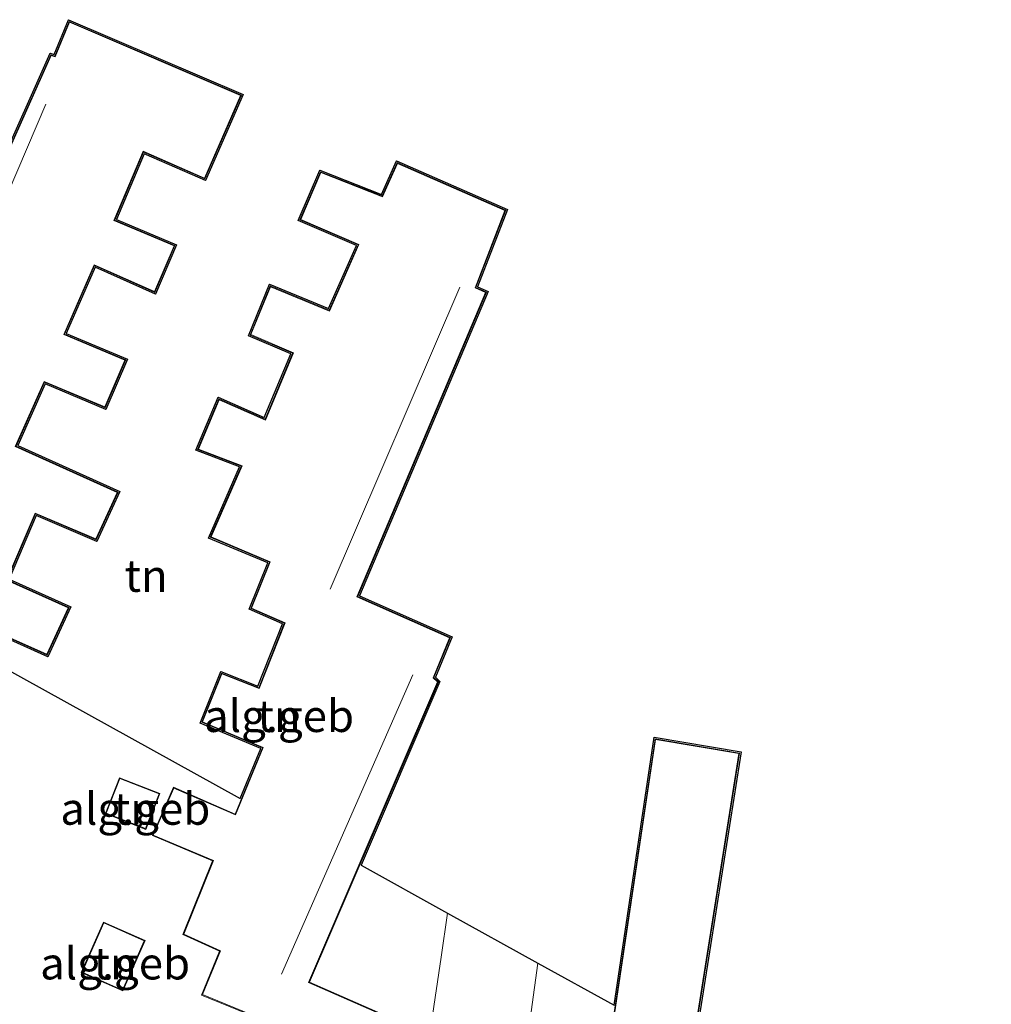
# Model space of a CAD drawing. Units: metres. Extents: x 79998 to 90000, y 418748 to 425003.
# Drawn here: x 81409 to 81484, y 418948 to 419025 of the extents above; entities that cross this region are included whole.
import ezdxf
from ezdxf.enums import TextEntityAlignment as Align

# ---------------------------------------------------------------- set-up
doc = ezdxf.new("R2010")
doc.units = ezdxf.units.M
for name, color, linetype, lineweight in [('B-ME-IE-GRONDWERKLIJN-GROND_INGERICHT-GV-B6', 253, 'Continuous', 18), ('B-ME-KG-KADASTRAAL-DAKRAND-L-B1', 13, 'Continuous', 18), ('B-ME-KG-KADASTRAAL-NOKLIJN-L-B1', 13, 'Continuous', 18), ('B-ME-OG-BEBOUWING-GV-B6', 173, 'Continuous', 18), ('B-ME-VH-VERH_SOORT-GV-B6', 8, 'Continuous', 18)]:
    doc.layers.add(name, color=color, linetype=linetype, lineweight=lineweight)
doc.layers.add('B-ME-KG-KADASTRAAL-OPNAMEDTMGRENS-L-B1', color=10, linetype='Continuous')
doc.styles.add('NLCS-ISO', font='NLCS-ISO.TTF')

msp = doc.modelspace()

# ---------------------------------------------------------------- linework, layer by layer
at = {"layer": 'B-ME-IE-GRONDWERKLIJN-GROND_INGERICHT-GV-B6'}
for points in [[(81398.815, 418995.048, -0.019), (81410.973, 419022.313, -0.019), (81411.273, 419022.217, -0.019), (81412.398, 419024.927, -0.019), (81426.005, 419019.094, -0.019), (81423.063, 419012.395, -0.019), (81418.288, 419014.476, -0.019), (81416.128, 419009.37, -0.019), (81420.816, 419007.4, -0.019), (81419.17, 419003.549, -0.019), (81414.48, 419005.644, -0.019), (81412.224, 419000.487, -0.019), (81416.986, 418998.494, -0.019), (81415.317, 418994.569, -0.019), (81410.59, 418996.552, -0.019), (81408.455, 418991.766, -0.019), (81416.389, 418988.164, -0.019), (81414.6, 418984.283, -0.019), (81409.891, 418986.301, -0.019), (81407.779, 418981.342, -0.019), (81412.578, 418979.185, -0.019), (81410.788, 418975.301, -0.019), (81406.027, 418977.419, -0.019)], [(81405.975, 418977.552, -0.019), (81410.738, 418975.433, -0.019), (81412.445, 418979.136, -0.019), (81407.649, 418981.291, -0.019), (81409.838, 418986.432, -0.019), (81414.55, 418984.413, -0.019), (81416.256, 418988.115, -0.019), (81408.323, 418991.716, -0.019), (81410.538, 418996.682, -0.019), (81415.264, 418994.7, -0.019), (81416.854, 418998.44, -0.019), (81412.092, 419000.434, -0.019), (81414.429, 419005.777, -0.019), (81419.118, 419003.681, -0.019), (81420.684, 419007.347, -0.019), (81415.997, 419009.316, -0.019), (81418.235, 419014.608, -0.019), (81423.011, 419012.526, -0.019), (81425.873, 419019.042, -0.019), (81412.452, 419024.795, -0.019), (81411.331, 419022.093, -0.019), (81411.028, 419022.19, -0.019), (81398.947, 418995.1, -0.019)], [(81405.256, 418975.598, -0.019), (81425.773, 418964.258, -0.019), (81427.371, 418968.159, -0.019), (81422.647, 418970.14, -0.019), (81424.257, 418974.165, -0.019), (81427.157, 418973.022, -0.019), (81429.076, 418977.877, -0.019), (81426.465, 418979.011, -0.019), (81427.915, 418982.607, -0.019), (81423.3, 418984.553, -0.019), (81425.713, 418990.098, -0.019), (81422.321, 418991.399, -0.019), (81424.052, 418995.52, -0.019), (81427.65, 418993.943, -0.019), (81429.724, 418998.909, -0.019), (81426.406, 419000.312, -0.019), (81428.057, 419004.325, -0.019), (81432.646, 419002.429, -0.019), (81434.818, 419007.327, -0.019), (81430.297, 419009.285, -0.019), (81431.963, 419013.204, -0.019), (81436.766, 419011.323, -0.019), (81437.94, 419013.926, -0.019), (81446.582, 419010.151, -0.019), (81444.262, 419004.112, -0.019), (81445.077, 419003.765, -0.019), (81435.056, 418980.048, -0.019), (81442.278, 418976.844, -0.019), (81440.97, 418973.702, -0.019), (81441.328, 418973.377, -0.019), (81435.182, 418959.058, -0.019), (81441.922, 418955.332, -0.137), (81441.424, 418951.91, -0.089), (81436.495, 418918.716, -0.13)], [(81441.208, 418973.351, -0.019), (81440.851, 418973.676, -0.019), (81442.148, 418976.792, -0.019), (81434.926, 418979.996, -0.019), (81444.946, 419003.712, -0.019), (81444.134, 419004.058, -0.019), (81446.454, 419010.097, -0.019), (81437.99, 419013.795, -0.019), (81436.818, 419011.196, -0.019), (81432.017, 419013.076, -0.019), (81430.428, 419009.337, -0.019), (81434.95, 419007.379, -0.019), (81432.698, 419002.3, -0.019), (81428.112, 419004.195, -0.019), (81426.536, 419000.366, -0.019), (81429.855, 418998.963, -0.019), (81427.703, 418993.811, -0.019), (81424.105, 418995.388, -0.019), (81422.453, 418991.455, -0.019), (81425.846, 418990.154, -0.019), (81423.432, 418984.606, -0.019), (81428.045, 418982.66, -0.019), (81426.594, 418979.064, -0.019), (81429.205, 418977.93, -0.019), (81427.213, 418972.893, -0.019), (81424.313, 418974.035, -0.019), (81422.777, 418970.195, -0.019), (81427.501, 418968.213, -0.019), (81425.387, 418963.05, -0.019), (81420.573, 418965.143, -0.019), (81418.932, 418961.377, -0.019), (81423.62, 418959.407, -0.019), (81421.309, 418953.658, -0.019), (81424.161, 418952.363, -0.019), (81422.77, 418948.954, -0.019), (81427.546, 418946.998, -0.019)], [(81437.957, 418946.969, -0.019), (81431.165, 418949.951, -0.019), (81441.208, 418973.351, -0.019)], [(81443.983, 418915.193, 0.08), (81444.363, 418919.081, 0.089), (81446.642, 418934.56, 0.014), (81448.95, 418951.448, -0.063), (81454.883, 418948.169, -0.091), (81457.999, 418969.037, -0.091), (81464.779, 418967.885, -0.091), (81461.324, 418946.077, -0.091), (81469.127, 418944.843, -0.091), (81468.466, 418940.662, -0.091), (81492.782, 418927.222, -0.126), (81491.439, 418917.548, -0.058), (81490.165, 418907.861, -0.285), (81489.116, 418899.525, -0.289), (81485.166, 418874.36, -0.337), (81484.64, 418871.554, -0.241), (81483.974, 418870.135, 0.102), (81461.974, 418879.206, 0.045), (81463.324, 418883.13, -0.009), (81453.807, 418887.339, 0.2), (81454.116, 418888.086, 0.2), (81454.025, 418888.129, 0.2), (81440.788, 418894.429, 0.138), (81443.983, 418915.193, 0.08)], [(81464.664, 418967.803, -0.091), (81458.083, 418968.921, -0.091), (81454.793, 418946.891, -0.091), (81459.175, 418945.963, -0.091), (81458.572, 418943.013, -0.091), (81453.697, 418943.989, -0.091), (81452.376, 418934.805, -0.091), (81460.376, 418933.502, -0.091), (81459.989, 418931.213, -0.091), (81464.585, 418930.48, -0.091), (81465.006, 418933.128, -0.091), (81465.383, 418933.067, -0.091), (81466.246, 418938.447, -0.091), (81461.951, 418939.145, -0.091), (81462.279, 418941.251, -0.091), (81468.306, 418940.292, -0.091), (81469.013, 418944.76, -0.091), (81461.21, 418945.994, -0.091), (81464.664, 418967.803, -0.091)], [(81418.422, 418961.855, -0.019), (81419.515, 418964.656, -0.019), (81416.37, 418965.884, -0.019), (81415.277, 418963.083, -0.019), (81418.422, 418961.855, -0.019)], [(81416.633, 418949.273, -0.019), (81418.367, 418953.202, -0.019), (81415.12, 418954.634, -0.019), (81413.386, 418950.706, -0.019), (81416.633, 418949.273, -0.019)]]:
    msp.add_polyline3d(points, dxfattribs=at)
at = {"layer": 'B-ME-KG-KADASTRAAL-DAKRAND-L-B1'}
for points in [[(81399.014, 418995.126, 2.918), (81411.055, 419022.129, 2.862), (81411.359, 419022.031, 2.866), (81412.479, 419024.73, 2.583), (81425.807, 419019.016, 2.618), (81422.985, 419012.592, 2.842), (81418.209, 419014.674, 2.85), (81415.931, 419009.29, 2.854), (81420.619, 419007.32, 2.854), (81419.092, 419003.748, 2.854), (81414.403, 419005.843, 2.854), (81412.026, 419000.407, 2.854), (81416.789, 418998.414, 2.858), (81415.238, 418994.765, 2.858), (81410.512, 418996.747, 2.858), (81408.257, 418991.691, 2.858), (81416.19, 418988.09, 2.858), (81414.525, 418984.478, 2.858), (81409.812, 418986.498, 2.858), (81407.583, 418981.265, 2.858), (81412.378, 418979.111, 2.858), (81410.713, 418975.499, 2.858), (81405.949, 418977.619, 2.858)], [(81427.611, 418947.026, 2.814), (81422.835, 418948.982, 2.818), (81424.225, 418952.389, 2.818), (81421.374, 418953.684, 2.818), (81423.685, 418959.434, 2.818), (81418.998, 418961.403, 2.818), (81420.599, 418965.078, 2.818), (81425.414, 418962.983, 2.818), (81427.566, 418968.24, 2.818), (81422.841, 418970.222, 2.818), (81424.341, 418973.971, 2.818), (81427.241, 418972.828, 2.818), (81429.269, 418977.957, 2.818), (81426.659, 418979.09, 2.818), (81428.11, 418982.687, 2.818), (81423.498, 418984.632, 2.818), (81425.913, 418990.182, 2.818), (81422.519, 418991.483, 2.818), (81424.131, 418995.322, 2.818), (81427.73, 418993.745, 2.818), (81429.92, 418998.989, 2.818), (81426.601, 419000.393, 2.818), (81428.139, 419004.129, 2.818), (81432.724, 419002.235, 2.818), (81435.017, 419007.405, 2.818), (81430.493, 419009.363, 2.818), (81432.045, 419013.012, 2.818), (81436.844, 419011.132, 2.818), (81438.016, 419013.73, 2.654), (81446.391, 419010.071, 2.67), (81444.07, 419004.03, 2.925), (81444.881, 419003.686, 2.738), (81434.861, 418979.97, 2.842), (81442.083, 418976.766, 2.806), (81440.791, 418973.663, 2.846), (81441.148, 418973.338, 2.674)], [(81441.148, 418973.338, 2.674), (81431.099, 418949.925, 2.774), (81437.891, 418946.944, 2.774)], [(81464.609, 418967.761, 1.68), (81461.153, 418945.956, 1.648), (81461.301, 418945.932, 2.605), (81468.958, 418944.719, 2.607), (81468.265, 418940.35, 2.609), (81462.239, 418941.306, 2.545), (81462.216, 418941.158, 5.225), (81461.894, 418939.094, 5.24), (81462.042, 418939.07, 2.545), (81466.191, 418938.406, 2.51), (81465.343, 418933.125, 2.505), (81464.965, 418933.186, 2.485), (81464.544, 418930.538, 2.414), (81460.044, 418931.254, 2.449), (81460.432, 418933.542, 2.553), (81460.284, 418933.566, 5.516), (81452.431, 418934.846, 5.317), (81453.737, 418943.927, 5.02), (81458.613, 418942.951, 7.451), (81458.643, 418943.098, 2.663), (81459.232, 418946.002, 2.552), (81454.848, 418946.931, 3.629), (81458.124, 418968.864, 3.346), (81464.609, 418967.761, 1.68)], [(81418.394, 418961.92, 1.996), (81415.342, 418963.112, 2.004), (81416.398, 418965.819, 2.004), (81419.451, 418964.627, 2.004), (81418.394, 418961.92, 1.996)], [(81416.607, 418949.339, 2.375), (81413.452, 418950.732, 2.395), (81415.146, 418954.569, 2.386), (81418.301, 418953.176, 2.387), (81416.607, 418949.339, 2.375)]]:
    msp.add_polyline3d(points, dxfattribs=at)
at = {"layer": 'B-ME-KG-KADASTRAAL-NOKLIJN-L-B1'}
for p, q in [((81400.538, 418994.951, 6.965), (81410.645, 419018.351, 6.965)), ((81432.767, 418980.57, 6.81), (81442.869, 419004.092, 6.81)), ((81439.208, 418973.885, 6.785), (81428.994, 418950.579, 6.785))]:
    msp.add_line(p, q, dxfattribs=at)
at = {"layer": 'B-ME-KG-KADASTRAAL-OPNAMEDTMGRENS-L-B1'}
for points in [[(81398.815, 418995.048, -0.019), (81410.973, 419022.313, -0.019), (81411.273, 419022.217, -0.019), (81412.398, 419024.927, -0.019), (81426.005, 419019.094, -0.019), (81423.063, 419012.395, -0.019), (81418.288, 419014.476, -0.019), (81416.128, 419009.37, -0.019), (81420.816, 419007.4, -0.019), (81419.17, 419003.549, -0.019), (81414.48, 419005.644, -0.019), (81412.224, 419000.487, -0.019), (81416.986, 418998.494, -0.019), (81415.317, 418994.569, -0.019), (81410.59, 418996.552, -0.019), (81408.455, 418991.766, -0.019), (81416.389, 418988.164, -0.019), (81414.6, 418984.283, -0.019), (81409.891, 418986.301, -0.019), (81407.779, 418981.342, -0.019), (81412.578, 418979.185, -0.019), (81410.788, 418975.301, -0.019), (81406.027, 418977.419, -0.019)], [(81405.256, 418975.598, -0.019), (81425.773, 418964.258, -0.019), (81427.371, 418968.159, -0.019), (81422.647, 418970.14, -0.019), (81424.257, 418974.165, -0.019), (81427.157, 418973.022, -0.019), (81429.076, 418977.877, -0.019), (81426.465, 418979.011, -0.019), (81427.915, 418982.607, -0.019), (81423.3, 418984.553, -0.019), (81425.713, 418990.098, -0.019), (81422.321, 418991.399, -0.019), (81424.052, 418995.52, -0.019), (81427.65, 418993.943, -0.019), (81429.724, 418998.909, -0.019), (81426.406, 419000.312, -0.019), (81428.057, 419004.325, -0.019), (81432.646, 419002.429, -0.019), (81434.818, 419007.327, -0.019), (81430.297, 419009.285, -0.019), (81431.963, 419013.204, -0.019), (81436.766, 419011.323, -0.019), (81437.94, 419013.926, -0.019), (81446.582, 419010.151, -0.019), (81444.262, 419004.112, -0.019), (81445.077, 419003.765, -0.019), (81435.056, 418980.048, -0.019), (81442.278, 418976.844, -0.019), (81440.97, 418973.702, -0.019), (81441.328, 418973.377, -0.019), (81435.182, 418959.058, -0.019), (81441.922, 418955.332, -0.137), (81448.95, 418951.448, -0.063), (81454.883, 418948.169, -0.091), (81457.999, 418969.037, -0.091), (81464.779, 418967.885, -0.091), (81461.324, 418946.077, -0.091)]]:
    msp.add_polyline3d(points, dxfattribs=at)
at = {"layer": 'B-ME-OG-BEBOUWING-GV-B6'}
for points in [[(81398.947, 418995.1, -0.019), (81411.028, 419022.19, -0.019), (81411.331, 419022.093, -0.019), (81412.452, 419024.795, -0.019), (81425.873, 419019.042, -0.019), (81423.011, 419012.526, -0.019), (81418.235, 419014.608, -0.019), (81415.997, 419009.316, -0.019), (81420.684, 419007.347, -0.019), (81419.118, 419003.681, -0.019), (81414.429, 419005.777, -0.019), (81412.092, 419000.434, -0.019), (81416.854, 418998.44, -0.019), (81415.264, 418994.7, -0.019), (81410.538, 418996.682, -0.019), (81408.323, 418991.716, -0.019), (81416.256, 418988.115, -0.019), (81414.55, 418984.413, -0.019), (81409.838, 418986.432, -0.019), (81407.649, 418981.291, -0.019), (81412.445, 418979.136, -0.019), (81410.738, 418975.433, -0.019), (81405.975, 418977.552, -0.019)], [(81427.546, 418946.998, -0.019), (81422.77, 418948.954, -0.019), (81424.161, 418952.363, -0.019), (81421.309, 418953.658, -0.019), (81423.62, 418959.407, -0.019), (81418.932, 418961.377, -0.019), (81420.573, 418965.143, -0.019), (81425.387, 418963.05, -0.019), (81427.501, 418968.213, -0.019), (81422.777, 418970.195, -0.019), (81424.313, 418974.035, -0.019), (81427.213, 418972.893, -0.019), (81429.205, 418977.93, -0.019), (81426.594, 418979.064, -0.019), (81428.045, 418982.66, -0.019), (81423.432, 418984.606, -0.019), (81425.846, 418990.154, -0.019), (81422.453, 418991.455, -0.019), (81424.105, 418995.388, -0.019), (81427.703, 418993.811, -0.019), (81429.855, 418998.963, -0.019), (81426.536, 419000.366, -0.019), (81428.112, 419004.195, -0.019), (81432.698, 419002.3, -0.019), (81434.95, 419007.379, -0.019), (81430.428, 419009.337, -0.019), (81432.017, 419013.076, -0.019), (81436.818, 419011.196, -0.019), (81437.99, 419013.795, -0.019), (81446.454, 419010.097, -0.019), (81444.134, 419004.058, -0.019), (81444.946, 419003.712, -0.019), (81434.926, 418979.996, -0.019), (81442.148, 418976.792, -0.019), (81440.851, 418973.676, -0.019), (81441.208, 418973.351, -0.019)], [(81441.208, 418973.351, -0.019), (81431.165, 418949.951, -0.019), (81437.957, 418946.969, -0.019)], [(81464.664, 418967.803, -0.091), (81461.21, 418945.994, -0.091), (81469.013, 418944.76, -0.091), (81468.306, 418940.292, -0.091), (81462.279, 418941.251, -0.091), (81461.951, 418939.145, -0.091), (81466.246, 418938.447, -0.091), (81465.383, 418933.067, -0.091), (81465.006, 418933.128, -0.091), (81464.585, 418930.48, -0.091), (81459.989, 418931.213, -0.091), (81460.376, 418933.502, -0.091), (81452.376, 418934.805, -0.091), (81453.697, 418943.989, -0.091), (81458.572, 418943.013, -0.091), (81459.175, 418945.963, -0.091), (81454.793, 418946.891, -0.091), (81458.083, 418968.921, -0.091), (81464.664, 418967.803, -0.091)], [(81418.422, 418961.855, -0.019), (81415.277, 418963.083, -0.019), (81416.37, 418965.884, -0.019), (81419.515, 418964.656, -0.019), (81418.422, 418961.855, -0.019)], [(81416.633, 418949.273, -0.019), (81413.386, 418950.706, -0.019), (81415.12, 418954.634, -0.019), (81418.367, 418953.202, -0.019), (81416.633, 418949.273, -0.019)]]:
    msp.add_polyline3d(points, dxfattribs=at)
at = {"layer": 'B-ME-VH-VERH_SOORT-GV-B6'}
msp.add_polyline3d([(81436.495, 418918.716, -0.13), (81441.424, 418951.91, -0.089), (81441.922, 418955.332, -0.137), (81448.95, 418951.448, -0.063), (81446.642, 418934.56, 0.014)], dxfattribs=at)

# ---------------------------------------------------------------- texts
at = {"layer": 'B-ME-IE-GRONDWERKLIJN-GROND_INGERICHT-GV-B6', "ltscale": 0.2, "style": 'NLCS-ISO'}
for p in [(81418.4477, 418981.6089), (81428.7957, 418970.6917), (81417.6012, 418963.4666), (81416.0278, 418951.4176)]:
    msp.add_text('tn', height=2.5, dxfattribs=at).set_placement(p, align=Align.MIDDLE_CENTER)
at = {"layer": 'B-ME-OG-BEBOUWING-GV-B6', "ltscale": 0.2, "style": 'NLCS-ISO'}
for p in [(81428.7957, 418970.6917), (81417.6012, 418963.4666), (81416.0278, 418951.4176)]:
    msp.add_text('alg.geb', height=2.5, dxfattribs=at).set_placement(p, align=Align.MIDDLE_CENTER)

doc.saveas('drawing.dxf')
